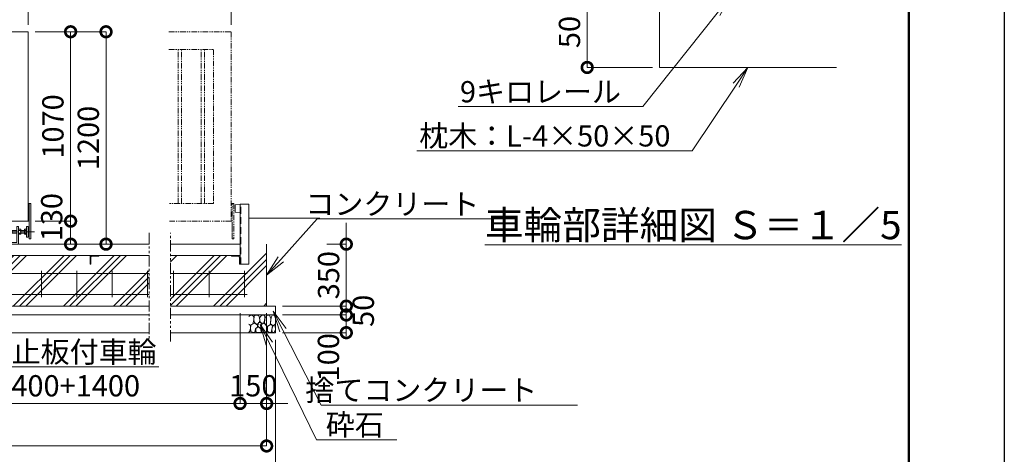
# Model space of a CAD drawing. Extents: x -1203 to 15686, y -578 to 11302.
# Drawn here: x 10037 to 15597, y 5228 to 7683 of the extents above; entities that cross this region are included whole.
import ezdxf
from ezdxf import colors
from ezdxf.entities.mleader import LeaderData, LeaderLine
from ezdxf.math import Vec2, Vec3

# ---------------------------------------------------------------- set-up
doc = ezdxf.new("R2010")
doc.units = 0
doc.header["$MEASUREMENT"] = 0
doc.header["$PDMODE"] = 1
for name, pattern in [('CENTER', [50.8, 31.75, -6.35, 6.35, -6.35]), ('DASHED', [19.05, 12.7, -6.35]), ('PHANTOM', [63.5, 31.75, -6.35, 6.35, -6.35, 6.35, -6.35])]:
    doc.linetypes.add(name, pattern=pattern)
doc.layers.get('0').update_dxf_attribs({"linetype": 'CONTINUOUS'})
doc.layers.get('DefPoints').update_dxf_attribs({"linetype": 'CONTINUOUS'})
for name, color, linetype, lineweight in [('FRAM3', 1, 'CONTINUOUS', 50), ('ハッチング', 8, 'CONTINUOUS', 5), ('ボルト・ナット', 8, 'CONTINUOUS', 9), ('基準線', 6, 'CENTER', 18), ('外形線', 7, 'CONTINUOUS', 18), ('寸法線', 3, 'CONTINUOUS', 18), ('想像線', 11, 'PHANTOM', 13), ('文字', 4, 'CONTINUOUS', 18), ('文字引出', 4, 'CONTINUOUS', 18), ('細線', 8, 'CONTINUOUS', 5), ('落棒・金具類', 8, 'CONTINUOUS', 9), ('隠れ線', 5, 'DASHED', 18)]:
    doc.layers.add(name, color=color, linetype=linetype, lineweight=lineweight)
doc.styles.get("Standard").update_dxf_attribs({"font": 'TXT.SHX', "bigfont": 'bigfont.shx'})
doc.dimstyles.new('40 -5 ベース', dxfattribs={"dimscale": 40, "dimtxt": 3, "dimasz": 3, "dimexe": 0, "dimexo": 1, "dimgap": 1, "dimtad": 3, "dimdec": 1, "dimlfac": 0.125, "dimdsep": 46, "dimtxsty": 'STANDARD', "dimblk": 'DOTSMALL', "dimcen": 0, "dimclrd": 256, "dimclre": 256, "dimclrt": 7, "dimadec": 3, "dimazin": 2, "dimtfac": 1, "dimtdec": 1, "dimtix": 1, "dimtmove": 2, "dimatfit": 2, "dimldrblk": 'OPEN', "dimfxl": 1, "dimtolj": 1, "dimlwd": -1, "dimlwe": -1, "dimarcsym": 0})
doc.dimstyles.new('40ベース', dxfattribs={"dimscale": 40, "dimtxt": 3, "dimasz": 3, "dimexe": 0, "dimexo": 1, "dimgap": 1, "dimtad": 3, "dimdec": 1, "dimdsep": 46, "dimtxsty": 'STANDARD', "dimblk": 'DOTSMALL', "dimcen": 0, "dimclrd": 256, "dimclre": 256, "dimclrt": 7, "dimadec": 3, "dimazin": 2, "dimtfac": 1, "dimtdec": 1, "dimtix": 1, "dimtmove": 2, "dimatfit": 2, "dimldrblk": 'OPEN', "dimfxl": 1, "dimtolj": 1, "dimlwd": -1, "dimlwe": -1, "dimarcsym": 0})

# ---------------------------------------------------------------- blocks, each defined once
blk = doc.blocks.new('砕石')
at = {"layer": '細線'}
for points in [[(0.32, 2), (0.14, 1.95), (0.02, 1.86), (0.01, 1.45), (0.01, 1.01), (0.25, 0.79), (0.55, 0.99), (0.52, 1.49), (0.45, 1.79), (0.32, 2)], [(1.14, 1.77), (0.97, 1.95), (0.68, 1.99), (0.52, 1.61), (0.52, 1.47), (0.6, 0.9), (0.94, 0.7), (1.24, 1.06), (1.21, 1.55), (1.14, 1.77)], [(1.62, 1.91), (1.44, 1.99), (1.26, 1.98), (1.19, 1.67), (1.25, 1.36), (1.36, 1.04), (1.73, 1.19), (1.8, 1.67), (1.62, 1.91)], [(1.96, 0.99), (1.87, 1.15), (1.7, 1.16), (1.53, 0.99), (1.62, 0.72), (1.75, 0.52), (1.98, 0.72), (1.96, 0.99)], [(2.14, 1.98), (1.87, 1.92), (1.78, 1.53), (1.78, 1.48), (1.81, 1.18), (1.9, 1.13), (2.06, 0.87), (2.37, 1.13), (2.45, 1.41), (2.42, 1.92), (2.14, 1.98)], [(2.95, 1.89), (2.67, 1.99), (2.48, 1.85), (2.44, 1.69), (2.46, 1.4), (2.55, 1.01), (2.78, 0.84), (3, 0.95)], [(3, 1.83), (2.95, 1.89)], [(0.31, 0.72), (0.18, 0.82), (0.04, 0.75), (0, 0.34), (0.14, 0.01), (0.38, 0.05), (0.42, 0.39), (0.31, 0.72)], [(0.69, 0.83), (0.45, 0.92), (0.33, 0.72), (0.42, 0.37), (0.5, 0.01), (0.72, 0.01), (0.91, 0.18), (0.92, 0.66), (0.85, 0.75), (0.69, 0.83)], [(1.48, 1.08), (1.2, 1.01), (1.02, 0.76), (0.92, 0.53), (0.93, 0.14), (1.16, 0.01), (1.51, 0.07), (1.69, 0.54), (1.48, 1.08)], [(1.99, 0.64), (1.87, 0.61), (1.65, 0.43), (1.62, 0.03), (1.97, 0), (2.21, 0.08), (2.22, 0.47), (1.99, 0.64)], [(2.52, 0.98), (2.35, 1.09), (2.02, 0.83), (2.05, 0.61), (2.25, 0.44), (2.35, 0.07), (2.54, 0.01), (2.78, 0.12), (2.84, 0.6), (2.75, 0.87), (2.52, 0.98)], [(3, 0.94), (2.86, 0.83), (2.84, 0.61), (2.86, 0.24), (3, 0.02), (3, 0.02)]]:
    blk.add_lwpolyline(points, dxfattribs=at)
blk = doc.blocks.new('ストッパー150')
at = {"layer": '外形線'}
for p, q in [((16267.2, -39942), (16294.2, -39939.5)), ((16267.2, -39982), (16267.2, -39942)), ((16294.2, -39937), (16344.2, -39937)), ((16294.2, -40277), (16294.2, -39937)), ((16344.2, -39937), (16344.2, -40277)), ((16294.2, -39984.5), (16267.2, -39982)), ((16344.2, -40277), (16294.2, -40277))]:
    blk.add_line(p, q, dxfattribs=at)
at = {"layer": '隠れ線', "lineweight": 9, "ltscale": 3}
blk.add_line((16298.2, -40277), (16298.2, -39937), dxfattribs=at)
blk = doc.blocks.new('_DotSmall')
at = {"layer": '寸法線', "color": 0, "const_width": 0.5}
blk.add_lwpolyline([(-0.0625, 0, 1), (0.0625, 0, 1)], format="xyb", close=True, dxfattribs=at)
blk = doc.blocks.new('*D21')
at = {"layer": 'DefPoints', "color": 0, "transparency": 16777216}
for p in [(3634.2, 6065.1), (11431.1, 6065.1), (11431.1, 5275.1)]:
    blk.add_point(p, dxfattribs=at)
at = {"layer": '寸法線', "transparency": 16777216}
for p, q in [((3634.2, 6025.1), (3634.2, 5275.1)), ((11431.1, 6025.1), (11431.1, 5275.1)), ((3634.2, 5275.1), (11431.1, 5275.1))]:
    blk.add_line(p, q, dxfattribs=at)
at = {"layer": '寸法線', "transparency": 16777216, "xscale": 120, "yscale": 120, "zscale": 120, "rotation": 180}
blk.add_blockref('_DotSmall', (3634.2, 5275.1), dxfattribs=at)
at = {"layer": '寸法線', "transparency": 16777216, "xscale": 120, "yscale": 120, "zscale": 120}
blk.add_blockref('_DotSmall', (11431.1, 5275.1), dxfattribs=at)
at = {"layer": '寸法線', "color": 7, "transparency": 16777216, "insert": (7532.6, 5375.1), "char_height": 120, "attachment_point": 5}
blk.add_mtext('\\A1;12650', dxfattribs=at)
blk = doc.blocks.new('_OPEN')
at = {"color": 0, "linetype": 'ByBlock'}
for p, q in [((-1, 0.167), (0, 0)), ((0, 0), (-1, -0.167)), ((0, 0), (-1, 0))]:
    blk.add_line(p, q, dxfattribs=at)
blk = doc.blocks.new('*D22')
at = {"layer": 'DefPoints', "color": 0, "transparency": 16777216}
for p in [(3584.2, 5915.1), (11481.1, 5915.1), (11481.1, 5035.1)]:
    blk.add_point(p, dxfattribs=at)
at = {"layer": '寸法線', "transparency": 16777216}
for p, q in [((3584.2, 5875.1), (3584.2, 5035.1)), ((11481.1, 5875.1), (11481.1, 5035.1)), ((3584.2, 5035.1), (11481.1, 5035.1))]:
    blk.add_line(p, q, dxfattribs=at)
at = {"layer": '寸法線', "transparency": 16777216, "xscale": 120, "yscale": 120, "zscale": 120, "rotation": 180}
blk.add_blockref('_DotSmall', (3584.2, 5035.1), dxfattribs=at)
at = {"layer": '寸法線', "transparency": 16777216, "xscale": 120, "yscale": 120, "zscale": 120}
blk.add_blockref('_DotSmall', (11481.1, 5035.1), dxfattribs=at)
at = {"layer": '寸法線', "color": 7, "transparency": 16777216, "insert": (7532.6, 5135.1), "char_height": 120, "attachment_point": 5}
blk.add_mtext('\\A1;12750', dxfattribs=at)
blk = doc.blocks.new('*D25')
at = {"layer": 'DefPoints', "color": 0, "transparency": 16777216}
for p in [(11281.1, 6065.1), (11431.1, 6065.1), (11431.1, 5515.1)]:
    blk.add_point(p, dxfattribs=at)
at = {"layer": '寸法線', "transparency": 16777216}
for p, q in [((11281.1, 6025.1), (11281.1, 5515.1)), ((11431.1, 6025.1), (11431.1, 5515.1)), ((11281.1, 5515.1), (11161.1, 5515.1)), ((11281.1, 5515.1), (11431.1, 5515.1)), ((11431.1, 5515.1), (11551.1, 5515.1))]:
    blk.add_line(p, q, dxfattribs=at)
at = {"layer": '寸法線', "transparency": 16777216, "xscale": 120, "yscale": 120, "zscale": 120}
blk.add_blockref('_DotSmall', (11281.1, 5515.1), dxfattribs=at)
at = {"layer": '寸法線', "transparency": 16777216, "xscale": 120, "yscale": 120, "zscale": 120, "rotation": 180}
blk.add_blockref('_DotSmall', (11431.1, 5515.1), dxfattribs=at)
at = {"layer": '寸法線', "color": 7, "transparency": 16777216, "insert": (11356.1, 5615.1), "char_height": 120, "attachment_point": 5}
blk.add_mtext('\\A1;150', dxfattribs=at)
blk = doc.blocks.new('*D26')
at = {"layer": 'DefPoints', "color": 0, "transparency": 16777216}
for p in [(9334.2, 6065.1), (11281.1, 6065.1), (11281.1, 5515.1)]:
    blk.add_point(p, dxfattribs=at)
at = {"layer": '寸法線', "transparency": 16777216}
for p, q in [((9334.2, 6025.1), (9334.2, 5515.1)), ((11281.1, 6025.1), (11281.1, 5515.1)), ((9334.2, 5515.1), (11281.1, 5515.1))]:
    blk.add_line(p, q, dxfattribs=at)
at = {"layer": '寸法線', "transparency": 16777216, "xscale": 120, "yscale": 120, "zscale": 120, "rotation": 180}
blk.add_blockref('_DotSmall', (9334.2, 5515.1), dxfattribs=at)
at = {"layer": '寸法線', "transparency": 16777216, "xscale": 120, "yscale": 120, "zscale": 120}
blk.add_blockref('_DotSmall', (11281.1, 5515.1), dxfattribs=at)
at = {"layer": '寸法線', "color": 7, "transparency": 16777216, "insert": (10307.6, 5615.1), "char_height": 120, "attachment_point": 5}
blk.add_mtext('\\A1;5400+1400', dxfattribs=at)
blk = doc.blocks.new('*D27')
at = {"layer": 'DefPoints', "color": 0, "transparency": 16777216}
for p in [(11731.1, 6415.1), (11881.1, 6415.1), (11481.1, 6065.1)]:
    blk.add_point(p, dxfattribs=at)
at = {"layer": '寸法線', "transparency": 16777216}
for p, q in [((11881.1, 6415.1), (11881.1, 6535.1)), ((11771.1, 6415.1), (11881.1, 6415.1)), ((11881.1, 6065.1), (11881.1, 6415.1)), ((11521.1, 6065.1), (11881.1, 6065.1)), ((11881.1, 6065.1), (11881.1, 5945.1))]:
    blk.add_line(p, q, dxfattribs=at)
at = {"layer": '寸法線', "transparency": 16777216, "xscale": 120, "yscale": 120, "zscale": 120}
for p, rotation in [((11881.1, 6415.1), 270), ((11881.1, 6065.1), 90)]:
    blk.add_blockref('_DotSmall', p, dxfattribs=dict(at, rotation=rotation))
at = {"layer": '寸法線', "color": 7, "transparency": 16777216, "insert": (11781.1, 6240.1), "char_height": 120, "attachment_point": 5, "rotation": 90}
blk.add_mtext('\\A1;350', dxfattribs=at)
blk = doc.blocks.new('*D28')
at = {"layer": 'DefPoints', "color": 0, "transparency": 16777216}
for p in [(11481.1, 6065.1), (11881.1, 6065.1), (11481.1, 6015.1)]:
    blk.add_point(p, dxfattribs=at)
at = {"layer": '寸法線', "transparency": 16777216}
for p, q in [((11881.1, 6065.1), (11881.1, 6185.1)), ((11521.1, 6065.1), (11881.1, 6065.1)), ((11881.1, 6015.1), (11881.1, 6065.1)), ((11521.1, 6015.1), (11881.1, 6015.1)), ((11881.1, 6015.1), (11881.1, 5895.1))]:
    blk.add_line(p, q, dxfattribs=at)
at = {"layer": '寸法線', "transparency": 16777216, "xscale": 120, "yscale": 120, "zscale": 120}
for p, rotation in [((11881.1, 6065.1), 270), ((11881.1, 6015.1), 90)]:
    blk.add_blockref('_DotSmall', p, dxfattribs=dict(at, rotation=rotation))
at = {"layer": '寸法線', "color": 7, "transparency": 16777216, "insert": (11977.2, 6038.6), "char_height": 120, "attachment_point": 5, "rotation": 90}
blk.add_mtext('\\A1;50', dxfattribs=at)
blk = doc.blocks.new('*D29')
at = {"layer": 'DefPoints', "color": 0, "transparency": 16777216}
for p in [(11481.1, 6015.1), (11881.1, 6015.1), (11481.1, 5915.1)]:
    blk.add_point(p, dxfattribs=at)
at = {"layer": '寸法線', "transparency": 16777216}
for p, q in [((11521.1, 6015.1), (11881.1, 6015.1)), ((11881.1, 5915.1), (11881.1, 6015.1)), ((11521.1, 5915.1), (11881.1, 5915.1))]:
    blk.add_line(p, q, dxfattribs=at)
at = {"layer": '寸法線', "transparency": 16777216, "xscale": 120, "yscale": 120, "zscale": 120}
for p, rotation in [((11881.1, 6015.1), 90), ((11881.1, 5915.1), 270)]:
    blk.add_blockref('_DotSmall', p, dxfattribs=dict(at, rotation=rotation))
at = {"layer": '寸法線', "color": 7, "transparency": 16777216, "insert": (11780.1, 5776.2), "char_height": 120, "attachment_point": 5, "rotation": 90}
blk.add_mtext('\\A1;100', dxfattribs=at)
blk = doc.blocks.new('*D32')
at = {"layer": 'DefPoints', "color": 0, "transparency": 16777216}
for p in [(10084.2, 8255.1), (3934.2, 7615.1), (10084.2, 7615.1)]:
    blk.add_point(p, dxfattribs=at)
at = {"layer": '寸法線', "transparency": 16777216}
for p, q in [((3934.2, 7655.1), (3934.2, 8255.1)), ((3934.2, 8255.1), (10084.2, 8255.1)), ((10084.2, 7655.1), (10084.2, 8255.1))]:
    blk.add_line(p, q, dxfattribs=at)
at = {"layer": '寸法線', "transparency": 16777216, "xscale": 120, "yscale": 120, "zscale": 120, "rotation": 180}
blk.add_blockref('_DotSmall', (3934.2, 8255.1), dxfattribs=at)
at = {"layer": '寸法線', "transparency": 16777216, "xscale": 120, "yscale": 120, "zscale": 120}
blk.add_blockref('_DotSmall', (10084.2, 8255.1), dxfattribs=at)
at = {"layer": '寸法線', "color": 7, "transparency": 16777216, "insert": (7009.2, 8355.1), "char_height": 120, "attachment_point": 5}
blk.add_mtext('\\A1;6150', dxfattribs=at)
blk = doc.blocks.new('*D40')
at = {"layer": 'DefPoints', "color": 0, "transparency": 16777216}
for p in [(10084.2, 7615.1), (10324.2, 6415.1), (10524.2, 6415.1)]:
    blk.add_point(p, dxfattribs=at)
at = {"layer": '寸法線', "transparency": 16777216}
for p, q in [((10124.2, 7615.1), (10524.2, 7615.1)), ((10524.2, 7615.1), (10524.2, 6415.1)), ((10364.2, 6415.1), (10524.2, 6415.1))]:
    blk.add_line(p, q, dxfattribs=at)
at = {"layer": '寸法線', "transparency": 16777216, "xscale": 120, "yscale": 120, "zscale": 120}
for p, rotation in [((10524.2, 7615.1), 90), ((10524.2, 6415.1), 270)]:
    blk.add_blockref('_DotSmall', p, dxfattribs=dict(at, rotation=rotation))
at = {"layer": '寸法線', "color": 7, "transparency": 16777216, "insert": (10424.2, 7015.1), "char_height": 120, "attachment_point": 5, "rotation": 90}
blk.add_mtext('\\A1;1200', dxfattribs=at)
blk = doc.blocks.new('*D41')
at = {"layer": 'DefPoints', "color": 0, "transparency": 16777216}
for p in [(10084.2, 7615.1), (10084.2, 6545.1), (10324.2, 6545.1)]:
    blk.add_point(p, dxfattribs=at)
at = {"layer": '寸法線', "transparency": 16777216}
for p, q in [((10124.2, 7615.1), (10324.2, 7615.1)), ((10324.2, 7615.1), (10324.2, 6545.1)), ((10124.2, 6545.1), (10324.2, 6545.1))]:
    blk.add_line(p, q, dxfattribs=at)
at = {"layer": '寸法線', "transparency": 16777216, "xscale": 120, "yscale": 120, "zscale": 120}
for p, rotation in [((10324.2, 7615.1), 90), ((10324.2, 6545.1), 270)]:
    blk.add_blockref('_DotSmall', p, dxfattribs=dict(at, rotation=rotation))
at = {"layer": '寸法線', "color": 7, "transparency": 16777216, "insert": (10224.2, 7080.1), "char_height": 120, "attachment_point": 5, "rotation": 90}
blk.add_mtext('\\A1;1070', dxfattribs=at)
blk = doc.blocks.new('*D42')
at = {"layer": 'DefPoints', "color": 0, "transparency": 16777216}
for p in [(10084.2, 6545.1), (10084.2, 6415.1), (10324.2, 6415.1)]:
    blk.add_point(p, dxfattribs=at)
at = {"layer": '寸法線', "transparency": 16777216}
for p, q in [((10124.2, 6545.1), (10324.2, 6545.1)), ((10324.2, 6545.1), (10324.2, 6415.1)), ((10124.2, 6415.1), (10324.2, 6415.1))]:
    blk.add_line(p, q, dxfattribs=at)
at = {"layer": '寸法線', "transparency": 16777216, "xscale": 120, "yscale": 120, "zscale": 120}
for p, rotation in [((10324.2, 6545.1), 90), ((10324.2, 6415.1), 270)]:
    blk.add_blockref('_DotSmall', p, dxfattribs=dict(at, rotation=rotation))
at = {"layer": '寸法線', "color": 7, "transparency": 16777216, "insert": (10217.4, 6567.7), "char_height": 120, "attachment_point": 5, "rotation": 90}
blk.add_mtext('\\A1;130', dxfattribs=at)
blk = doc.blocks.new('全閉時ストッパ130H用')
at = {"layer": 'ボルト・ナット'}
for p, q in [((26732.4, -16775.4), (26731.4, -16776.5)), ((26731.4, -16776.5), (26731.4, -16790.3)), ((26758.4, -16776.5), (26731.4, -16776.5)), ((26731.4, -16790.3), (26732.4, -16791.4)), ((26758.4, -16790.3), (26731.4, -16790.3)), ((26732.4, -16775.4), (26732.4, -16791.4)), ((26758.4, -16775.4), (26732.4, -16775.4)), ((26732.4, -16791.4), (26758.4, -16791.4)), ((26768.4, -16769.5), (26780.3, -16769.5)), ((26768.4, -16776.5), (26780.3, -16776.5)), ((26768.4, -16790.3), (26780.3, -16790.3)), ((26780.3, -16769.5), (26781.4, -16771.4)), ((26781.4, -16795.4), (26781.4, -16771.4)), ((26801.4, -16775.4), (26781.4, -16775.4)), ((26801.4, -16776.5), (26781.4, -16776.5)), ((26801.4, -16790.3), (26781.4, -16790.3)), ((26781.4, -16791.4), (26801.4, -16791.4)), ((26801.4, -16769.5), (26801.4, -16797.3)), ((26810, -16769.5), (26801.4, -16769.5)), ((26810, -16776.5), (26801.4, -16776.5)), ((26810, -16790.3), (26801.4, -16790.3)), ((26810.7, -16770.9), (26810, -16769.5)), ((26768.4, -16797.3), (26780.3, -16797.3)), ((26780.3, -16797.3), (26781.4, -16795.4)), ((26801.4, -16797.3), (26810, -16797.3)), ((26810, -16797.3), (26810.7, -16796))]:
    blk.add_line(p, q, dxfattribs=at)
for centre, radius, start, end in [((26775.2, -16773), 6.13, 325.5615, 25.5615), ((26758.5, -16783.4), 22.9, 342.383, 17.617), ((26775.2, -16793.8), 6.13, 325.5615, 34.4385), ((26806.7, -16773.2), 4.66, 314.3672, 30), ((26793.7, -16783.4), 17.7, 337.0609, 22.9391), ((26806.7, -16793.6), 4.66, 330, 45.6328)]:
    blk.add_arc(centre, radius, start, end, dxfattribs=at)
at = {"layer": '基準線', "lineweight": 18}
for p, q in [((26859.3, -16783.4), (26707.8, -16783.4)), ((26698.4, -16869.7), (26698.4, -16828.7)), ((26728.4, -16869.7), (26728.4, -16828.7))]:
    blk.add_line(p, q, dxfattribs=at)
at = {"layer": '落棒・金具類'}
for p, q in [((26758.4, -16756.4), (26758.4, -16843.4)), ((26768.4, -16753.4), (26761.4, -16753.4)), ((26768.4, -16853.4), (26768.4, -16753.4)), ((26812.4, -16765.4), (26811.4, -16765.4)), ((26811.4, -16765.4), (26811.4, -16801.4)), ((26812.4, -16810.4), (26812.4, -16756.4)), ((26815.4, -16753.4), (26823.4, -16753.4)), ((26823.4, -16753.4), (26823.4, -16813.4)), ((26823.4, -16755.4), (26828.4, -16755.4)), ((26668.4, -16846.4), (26668.4, -16853.4)), ((26758.4, -16843.4), (26671.4, -16843.4)), ((26811.4, -16801.4), (26812.4, -16801.4)), ((26815.4, -16813.4), (26823.4, -16813.4)), ((26823.4, -16811.4), (26828.4, -16811.4))]:
    blk.add_line(p, q, dxfattribs=at)
for centre, start, end in [((26761.4, -16756.4), 90, 180), ((26815.4, -16756.4), 90, 180), ((26671.4, -16846.4), 90, 180), ((26815.4, -16810.4), 180, 270)]:
    blk.add_arc(centre, 3, start, end, dxfattribs=at)
blk = doc.blocks.new('*D49')
at = {"layer": 'DefPoints', "color": 0, "transparency": 16777216}
for p in [(11231.1, 8255.1), (10084.2, 7615.1), (11231.1, 7615.1)]:
    blk.add_point(p, dxfattribs=at)
at = {"layer": '寸法線', "transparency": 16777216}
for p, q in [((10084.2, 7655.1), (10084.2, 8255.1)), ((10084.2, 8255.1), (11231.1, 8255.1)), ((11231.1, 7655.1), (11231.1, 8255.1))]:
    blk.add_line(p, q, dxfattribs=at)
at = {"layer": '寸法線', "transparency": 16777216, "xscale": 120, "yscale": 120, "zscale": 120, "rotation": 180}
blk.add_blockref('_DotSmall', (10084.2, 8255.1), dxfattribs=at)
at = {"layer": '寸法線', "transparency": 16777216, "xscale": 120, "yscale": 120, "zscale": 120}
blk.add_blockref('_DotSmall', (11231.1, 8255.1), dxfattribs=at)
at = {"layer": '寸法線', "color": 7, "transparency": 16777216, "insert": (10657.6, 8355.1), "char_height": 120, "attachment_point": 5}
blk.add_mtext('\\A1;6000', dxfattribs=at)
blk = doc.blocks.new('*D66')
at = {"layer": 'DefPoints', "color": 0, "transparency": 16777216}
for p in [(13649.4, 7813.5), (13241.4, 7413.5), (13649.4, 7413.5)]:
    blk.add_point(p, dxfattribs=at)
at = {"layer": '寸法線', "transparency": 16777216}
for p, q in [((13609.4, 7813.5), (13241.4, 7813.5)), ((13241.4, 7813.5), (13241.4, 7413.5)), ((13609.4, 7413.5), (13241.4, 7413.5))]:
    blk.add_line(p, q, dxfattribs=at)
at = {"layer": '寸法線', "transparency": 16777216, "xscale": 120, "yscale": 120, "zscale": 120}
for p, rotation in [((13241.4, 7813.5), 90), ((13241.4, 7413.5), 270)]:
    blk.add_blockref('_DotSmall', p, dxfattribs=dict(at, rotation=rotation))
at = {"layer": '寸法線', "color": 7, "transparency": 16777216, "insert": (13141.4, 7613.5), "char_height": 120, "attachment_point": 5, "rotation": 90}
blk.add_mtext('\\A1;50', dxfattribs=at)
blk = doc.blocks.new('枕木')
at = {"layer": '外形線'}
blk.add_lwpolyline([(-6532.7, -40237.4), (-6532.7, -40273.9, -0.414214), (-6535.7, -40276.9), (-6536.7, -40276.9), (-6536.7, -40226.9), (-6486.7, -40226.9), (-6486.7, -40227.9, -0.414214), (-6489.7, -40230.9), (-6526.2, -40230.9, 0.414214)], format="xyb", close=True, dxfattribs=at)

msp = doc.modelspace()

# ---------------------------------------------------------------- hatches: boundary and pattern name
at = {"layer": 'ハッチング'}
h = msp.add_hatch(dxfattribs=at)
h.set_pattern_fill('PLAST', color=256, scale=800, angle=45)
h.set_pattern_definition([(45, (-1375.82, 275.12), (-141.4214, 141.4214), []), (45, (-1393.5, 292.8), (-141.4214, 141.4214), []), (45, (-1411.17, 310.47), (-141.4214, 141.4214), [])])
h.paths.add_polyline_path([(5034.18, 6351.69), (3984.18, 6351.69), (3984.18, 6347.69), (3944.68, 6347.69, 0.4142136), (3938.18, 6341.19), (3938.18, 6301.69), (3934.18, 6301.69), (3934.18, 6331.12), (3734.18, 6331.12), (3734.18, 6381.12), (3734.18, 6415.12), (3634.18, 6415.12), (3634.18, 6065.12), (5034.18, 6065.12)])
h.paths.add_polyline_path([(6134.18, 6351.69), (5084.18, 6351.69), (5084.18, 6347.69), (5044.68, 6347.69, 0.4142136), (5038.18, 6341.19), (5038.18, 6301.69), (5034.18, 6301.69), (5034.18, 6065.12), (6134.18, 6065.12)])
h.paths.add_polyline_path([(7234.18, 6351.69), (6184.18, 6351.69), (6184.18, 6347.69), (6144.68, 6347.69, 0.4142136), (6138.18, 6341.19), (6138.18, 6301.69), (6134.18, 6301.69), (6134.18, 6065.12), (7234.18, 6065.12)])
h.paths.add_polyline_path([(9309.18, 6301.69), (9308.18, 6301.69, -0.4142136), (9305.18, 6304.69), (9305.18, 6341.19, 0.4142136), (9298.68, 6347.69), (9262.18, 6347.69, -0.4142136), (9259.18, 6350.69), (9259.18, 6351.69), (8384.18, 6351.69), (8384.18, 6350.69, -0.4142136), (8381.18, 6347.69), (8344.68, 6347.69, 0.4142136), (8338.18, 6341.19), (8338.18, 6304.69, -0.4142136), (8335.18, 6301.69), (8334.18, 6301.69), (8334.18, 6065.12), (9309.18, 6065.12)])
h.paths.add_polyline_path([(8334.18, 6301.69), (8334.18, 6351.69), (7284.18, 6351.69), (7284.18, 6350.69, -0.4142136), (7281.18, 6347.69), (7244.68, 6347.69, 0.4142136), (7238.18, 6341.19), (7238.18, 6304.69, -0.4142136), (7235.18, 6301.69), (7234.18, 6301.69), (7234.18, 6065.12), (8334.18, 6065.12)])
h.paths.add_polyline_path([(10767.71, 6351.69), (10484.18, 6351.69), (10484.18, 6350.69, -0.4142136), (10481.18, 6347.69), (10444.68, 6347.69, 0.4142136), (10438.18, 6341.19), (10438.18, 6304.69, -0.4142136), (10435.18, 6301.69), (10434.18, 6301.69), (10434.18, 6351.69), (9359.18, 6351.69), (9359.18, 6350.69, -0.4142136), (9356.18, 6347.69), (9319.68, 6347.69, 0.4142136), (9313.18, 6341.19), (9313.18, 6304.69, -0.4142136), (9310.18, 6301.69), (9309.18, 6301.69), (9309.18, 6065.12), (10767.71, 6065.12)])
h.paths.add_polyline_path([(11431.12, 6415.12), (11331.12, 6415.12), (11331.12, 6301.62), (11280.12, 6301.69, -0.4142136), (11277.12, 6304.69), (11277.12, 6341.19, 0.4142136), (11270.62, 6347.69), (11234.12, 6347.69, -0.4142136), (11231.12, 6350.69), (11231.12, 6351.69), (10887.69, 6351.69), (10887.69, 6065.12), (11431.12, 6065.12)])

# ---------------------------------------------------------------- linework, layer by layer
at = {"layer": 'DefPoints'}
msp.add_lwpolyline([(-1203.05, 11301.52), (15596.95, 11301.52), (15596.95, -578.48), (-1203.05, -578.48)], close=True, dxfattribs=at)
at = {"layer": 'FRAM3', "color": 1, "linetype": 'Continuous'}
msp.add_lwpolyline([(-43.05, -38.48), (-43.05, 10761.52), (15056.95, 10761.52), (15056.95, -38.48)], close=True, dxfattribs=at)
at = {"layer": '外形線'}
for p, q in [((10084.18, 6645.12), (10099.18, 6645.12)), ((10090.18, 6445.12), (10090.18, 6645.12)), ((10099.18, 6645.12), (10099.18, 6445.12)), ((11331.12, 6561.52), (11731.12, 6561.52)), ((10084.18, 6545.12), (10090.18, 6545.12)), ((3123.06, 6415.12), (10767.71, 6415.12)), ((10099.18, 6445.12), (10090.18, 6445.12)), ((10887.69, 6415.12), (11281.12, 6415.12)), ((11281.12, 6351.69), (11281.12, 6415.12)), ((10767.71, 6351.69), (3934.18, 6351.69)), ((10887.69, 6351.69), (11281.12, 6351.69))]:
    msp.add_line(p, q, dxfattribs=at)
at = {"layer": '外形線', "color": 2}
for p, q in [((3744.18, 6250.12), (10767.71, 6250.12)), ((10159.18, 6115.12), (10159.18, 6265.12)), ((10359.18, 6115.12), (10359.18, 6265.12)), ((10559.18, 6115.12), (10559.18, 6265.12)), ((10759.18, 6115.12), (10759.18, 6265.12)), ((10887.69, 6250.12), (11321.12, 6250.12)), ((10906.12, 6115.12), (10906.12, 6265.12)), ((11106.12, 6115.12), (11106.12, 6265.12)), ((11306.12, 6115.12), (11306.12, 6265.12)), ((3744.18, 6130.12), (10767.71, 6130.12)), ((10887.69, 6130.12), (11321.12, 6130.12))]:
    msp.add_line(p, q, dxfattribs=at)
at = {"layer": '外形線'}
for points in [[(14649.42, 7413.52), (13649.42, 7413.52), (13649.42, 7813.52), (14649.42, 7813.52)], [(3934.18, 7197.62), (3934.18, 7615.12), (10084.18, 7615.12), (10084.18, 6545.12), (3934.18, 6545.12), (3934.18, 7132.62)]]:
    msp.add_lwpolyline(points, dxfattribs=at)
at = {"layer": '想像線'}
for p, q in [((10931.12, 6645.12), (10931.12, 7515.12)), ((10951.12, 6645.12), (10951.12, 7515.12)), ((11061.12, 6645.12), (11061.12, 7515.12)), ((11081.12, 6645.12), (11081.12, 7515.12)), ((11231.12, 6645.12), (11246.12, 6645.12)), ((11237.12, 6445.12), (11237.12, 6645.12)), ((11246.12, 6645.12), (11246.12, 6445.12)), ((11231.12, 6545.12), (11237.12, 6545.12)), ((11237.12, 6513.12), (11237.12, 6457.12)), ((11246.12, 6445.12), (11237.12, 6445.12))]:
    msp.add_line(p, q, dxfattribs=at)
at = {"layer": '想像線', "ltscale": 2}
for p, q in [((10767.71, 6478.8), (10767.71, 5865.6)), ((10887.69, 5865.6), (10887.69, 6478.78))]:
    msp.add_line(p, q, dxfattribs=at)
at = {"layer": '想像線'}
for points in [[(10879.38, 7615.12), (11231.12, 7615.12), (11231.12, 6545.12), (10879.38, 6545.12)], [(10879.38, 7515.12), (11131.12, 7515.12), (11131.12, 6645.12), (10879.38, 6645.12)]]:
    msp.add_lwpolyline(points, dxfattribs=at)
at = {"layer": '細線'}
for p, q in [((11431.12, 6065.12), (11431.12, 6415.12)), ((3584.18, 6065.12), (10767.71, 6065.12)), ((10887.69, 6065.12), (11481.12, 6065.12)), ((11481.12, 5915.12), (11481.12, 6065.12)), ((3584.18, 6015.12), (10767.71, 6015.12)), ((10887.69, 6015.12), (11481.12, 6015.12)), ((3584.18, 5915.12), (10767.71, 5915.12)), ((10887.69, 5915.12), (11481.12, 5915.12))]:
    msp.add_line(p, q, dxfattribs=at)

# ---------------------------------------------------------------- block references
at = {"layer": '外形線'}
for name, p in [('ストッパー150', (-5013.13, 46578.59)), ('枕木', (16970.92, 46578.59))]:
    msp.add_blockref(name, p, dxfattribs=at)
at = {"layer": '外形線', "xscale": -1}
msp.add_blockref('枕木', (4744.38, 46578.59), dxfattribs=at)
at = {"layer": '寸法線'}
msp.add_blockref('全閉時ストッパ130H用', (-16738.18, 23268.52), dxfattribs=at)
at = {"layer": '細線', "xscale": -49.91442624, "yscale": 49.91442624, "zscale": 49.91442624}
msp.add_blockref('砕石', (11481.12, 5915.29), dxfattribs=at)

# ---------------------------------------------------------------- texts
at = {"layer": '文字', "insert": (13840.5, 6523.13), "char_height": 160, "attachment_point": 5}
msp.add_mtext('{\\L車輪部詳細図 Ｓ＝１／5}', dxfattribs=at)

# ---------------------------------------------------------------- dimensions: what is measured, and where the dimension line sits
at = {"layer": '寸法線'}
for base, p1, p2, picture, middle in [((10084.18, 8255.12), (3934.18, 7615.12), (10084.18, 7615.12), '*D32', (7009.18, 8355.12)), ((11431.12, 5515.12), (11281.12, 6065.12), (11431.12, 6065.12), '*D25', (11356.12, 5615.12))]:
    dim = msp.add_linear_dim(base=base, p1=p1, p2=p2, dimstyle='40ベース', dxfattribs=at)
    dim.commit()
    dim.dimension.update_dxf_attribs({"geometry": picture, "text_midpoint": middle})
for base, p1, p2, text, picture, middle in [((11231.12, 8255.12), (10084.18, 7615.12), (11231.12, 7615.12), '6000', '*D49', (10657.65, 8355.12)), ((11431.12, 5275.12), (3634.18, 6065.12), (11431.12, 6065.12), '12650', '*D21', (7532.65, 5375.12)), ((11281.12, 5515.12), (9334.18, 6065.12), (11281.12, 6065.12), '5400+1400', '*D26', (10307.65, 5615.12)), ((11481.12, 5035.12), (3584.18, 5915.12), (11481.12, 5915.12), '12750', '*D22', (7532.65, 5135.12))]:
    dim = msp.add_linear_dim(base=base, p1=p1, p2=p2, text=text, dimstyle='40ベース', dxfattribs=at)
    dim.commit()
    dim.dimension.update_dxf_attribs({"geometry": picture, "text_midpoint": middle})
for base, p1, p2, dimstyle, picture, middle in [((13241.42, 7413.52), (13649.42, 7813.52), (13649.42, 7413.52), '40 -5 ベース', '*D66', (13141.42, 7613.52)), ((10524.18, 6415.12), (10084.18, 7615.12), (10324.18, 6415.12), '40ベース', '*D40', (10424.18, 7015.12)), ((10324.18, 6545.12), (10084.18, 7615.12), (10084.18, 6545.12), '40ベース', '*D41', (10224.18, 7080.12)), ((11881.12, 6415.12), (11481.12, 6065.12), (11731.12, 6415.12), '40ベース', '*D27', (11781.12, 6240.12))]:
    dim = msp.add_linear_dim(base=base, p1=p1, p2=p2, angle=90, dimstyle=dimstyle, dxfattribs=at)
    dim.commit()
    dim.dimension.update_dxf_attribs({"geometry": picture, "text_midpoint": middle})
for base, p1, p2, picture, middle in [((10324.18, 6415.12), (10084.18, 6545.12), (10084.18, 6415.12), '*D42', (10217.44, 6567.74)), ((11881.12, 6065.12), (11481.12, 6015.12), (11481.12, 6065.12), '*D28', (11977.16, 6038.61)), ((11881.12, 6015.12), (11481.12, 5915.12), (11481.12, 6015.12), '*D29', (11780.12, 5776.22))]:
    dim = msp.add_linear_dim(base=base, p1=p1, p2=p2, angle=90, dimstyle='40ベース', dxfattribs=at)
    dim.commit()
    dim.dimension.update_dxf_attribs({"geometry": picture, "text_midpoint": middle, "dimtype": 160})

# ---------------------------------------------------------------- leaders
at = {"layer": '文字引出'}
ml = msp.add_multileader_mtext('Standard', dxfattribs=at)
ml.set_content('\\A1;9キロレール', color=7, style='STANDARD')
ml.set_leader_properties(color=256, lineweight=-1)
ml.set_arrow_properties(name='OPEN')
ml.build(insert=Vec2(0, 0))
ml.multileader.update_dxf_attribs({"text_left_attachment_type": 5, "text_right_attachment_type": 5, "dogleg_length": 3, "arrow_head_size": 120, "scale": 40})
ctx = ml.context
ctx.base_point, ctx.scale, ctx.char_height, ctx.arrow_head_size, ctx.landing_gap_size, ctx.plane_origin = Vec3(12620.66, 7192.36), 40, 120, 120, 3.6, Vec3(941.68, 7541.52)
ctx.left_attachment, ctx.right_attachment, ctx.text_align_type = 5, 5, 2
notes = []
notes.append((ctx, [(1, (1, 1, 0), (13555.86, 7192.36), (-1, 0), 120, [(0, [(14049.42, 7813.52)], 0, [])])]))
ctx.mtext.insert, ctx.mtext.alignment, ctx.mtext.flow_direction = Vec3(13432.26, 7336.36), 3, 5
ml = msp.add_multileader_mtext('Standard', dxfattribs=at)
ml.set_content('\\A1;枕木：L-4×50×50', color=7, style='STANDARD')
ml.set_leader_properties(color=256, lineweight=-1)
ml.set_arrow_properties(name='OPEN')
ml.build(insert=Vec2(0, 0))
ml.multileader.update_dxf_attribs({"text_left_attachment_type": 5, "text_right_attachment_type": 5, "dogleg_length": 3, "arrow_head_size": 120, "scale": 40})
ctx = ml.context
ctx.base_point, ctx.scale, ctx.char_height, ctx.arrow_head_size, ctx.landing_gap_size, ctx.plane_origin = Vec3(12227.96, 6942.86), 40, 120, 120, 3.6, Vec3(919.37, 7343.42)
ctx.left_attachment, ctx.right_attachment, ctx.text_align_type = 5, 5, 2
notes.append((ctx, [(1, (1, 1, 0), (13835.16, 6942.86), (-1, 0), 120, [(0, [(14149.42, 7413.52)], 0, [])])]))
ctx.mtext.insert, ctx.mtext.alignment, ctx.mtext.flow_direction = Vec3(13711.56, 7086.86), 3, 5
ml = msp.add_multileader_mtext('Standard', dxfattribs=at)
ml.set_content('コンクリート', color=7, style='STANDARD')
ml.set_leader_properties(color=256, lineweight=-1)
ml.set_arrow_properties(name='OPEN')
ml.build(insert=Vec2(0, 0))
ml.multileader.update_dxf_attribs({"text_left_attachment_type": 5, "text_right_attachment_type": 5, "dogleg_length": 3, "arrow_head_size": 120, "scale": 40})
ctx = ml.context
ctx.base_point, ctx.scale, ctx.char_height, ctx.arrow_head_size, ctx.landing_gap_size, ctx.plane_origin = Vec3(11836.63, 6557.9), 40, 120, 120, 3.6, Vec3(11431.12, 6240.12)
ctx.left_attachment, ctx.right_attachment, ctx.text_align_type = 5, 5, 2
notes.append((ctx, [(0, (1, 1, 0), (11716.63, 6557.9), (1, 0), 120, [(0, [(11431.12, 6240.12)], 0, [])])]))
ctx.mtext.insert, ctx.mtext.alignment, ctx.mtext.flow_direction = Vec3(12632.23, 6701.9), 3, 5
ml = msp.add_multileader_mtext('Standard', dxfattribs=at)
ml.set_content('転倒防止板付車輪', color=7, style='STANDARD')
ml.set_leader_properties(color=256, lineweight=-1)
ml.set_arrow_properties(name='OPEN')
ml.build(insert=Vec2(0, 0))
ml.multileader.update_dxf_attribs({"text_left_attachment_type": 5, "text_right_attachment_type": 5, "dogleg_length": 3, "arrow_head_size": 120, "scale": 40})
ctx = ml.context
ctx.base_point, ctx.scale, ctx.char_height, ctx.arrow_head_size, ctx.landing_gap_size, ctx.plane_origin = Vec3(9496.6, 5722.56), 40, 120, 120, 3.6, Vec3(11391.22, 5311.34)
ctx.left_attachment, ctx.right_attachment = 5, 5
notes.append((ctx, [(0, (1, 1, 0), (9376.6, 5722.56), (1, 0), 120, [(0, [(9100.92, 6456.18)], 0, [])])]))
ctx.mtext.insert, ctx.mtext.flow_direction = Vec3(9500.2, 5866.56), 5
ml = msp.add_multileader_mtext('Standard', dxfattribs=at)
ml.set_content('捨てコンクリート', color=7, style='STANDARD')
ml.set_leader_properties(color=256, lineweight=-1)
ml.set_arrow_properties(name='OPEN')
ml.build(insert=Vec2(0, 0))
ml.multileader.update_dxf_attribs({"text_left_attachment_type": 5, "text_right_attachment_type": 5, "dogleg_length": 3, "arrow_head_size": 120, "scale": 40})
ctx = ml.context
ctx.base_point, ctx.scale, ctx.char_height, ctx.arrow_head_size, ctx.landing_gap_size, ctx.plane_origin = Vec3(11859.95, 5506.52), 40, 120, 120, 3.6, Vec3(11469.02, 6036.77)
ctx.left_attachment, ctx.right_attachment, ctx.text_align_type = 5, 5, 2
notes.append((ctx, [(0, (1, 1, 0), (11739.95, 5506.52), (1, 0), 120, [(0, [(11469.02, 6036.77)], 0, [])])]))
ctx.mtext.insert, ctx.mtext.alignment, ctx.mtext.flow_direction = Vec3(12959.55, 5650.52), 3, 5
ml = msp.add_multileader_mtext('Standard', dxfattribs=at)
ml.set_content('砕石', color=7, style='STANDARD')
ml.set_leader_properties(color=256, lineweight=-1)
ml.set_arrow_properties(name='OPEN')
ml.build(insert=Vec2(0, 0))
ml.multileader.update_dxf_attribs({"text_left_attachment_type": 5, "text_right_attachment_type": 5, "dogleg_length": 3, "arrow_head_size": 120, "scale": 40})
ctx = ml.context
ctx.base_point, ctx.scale, ctx.char_height, ctx.arrow_head_size, ctx.landing_gap_size, ctx.plane_origin = Vec3(11833.04, 5310.7), 40, 120, 120, 3.6, Vec3(11394.13, 5961)
ctx.left_attachment, ctx.right_attachment, ctx.text_align_type = 5, 5, 2
notes.append((ctx, [(0, (1, 1, 0), (11713.04, 5310.7), (1, 0), 120, [(0, [(11394.13, 5961)], 0, [])])]))
ctx.mtext.insert, ctx.mtext.alignment, ctx.mtext.flow_direction = Vec3(12092.64, 5454.7), 3, 5
for ctx, leaders in notes:
    for number, flags, end, landing, length, lines in leaders:
        leader = LeaderData()
        leader.index, (leader.has_last_leader_line, leader.has_dogleg_vector, leader.attachment_direction) = number, flags
        leader.last_leader_point, leader.dogleg_vector, leader.dogleg_length = Vec3(end), Vec3(landing), length
        for number, points, colour, breaks in lines:
            line = LeaderLine()
            line.index, line.vertices, line.color, line.breaks = number, Vec3.list(points), colors.encode_raw_color(colour), breaks
            leader.lines.append(line)
        ctx.leaders.append(leader)

doc.saveas('drawing.dxf')
